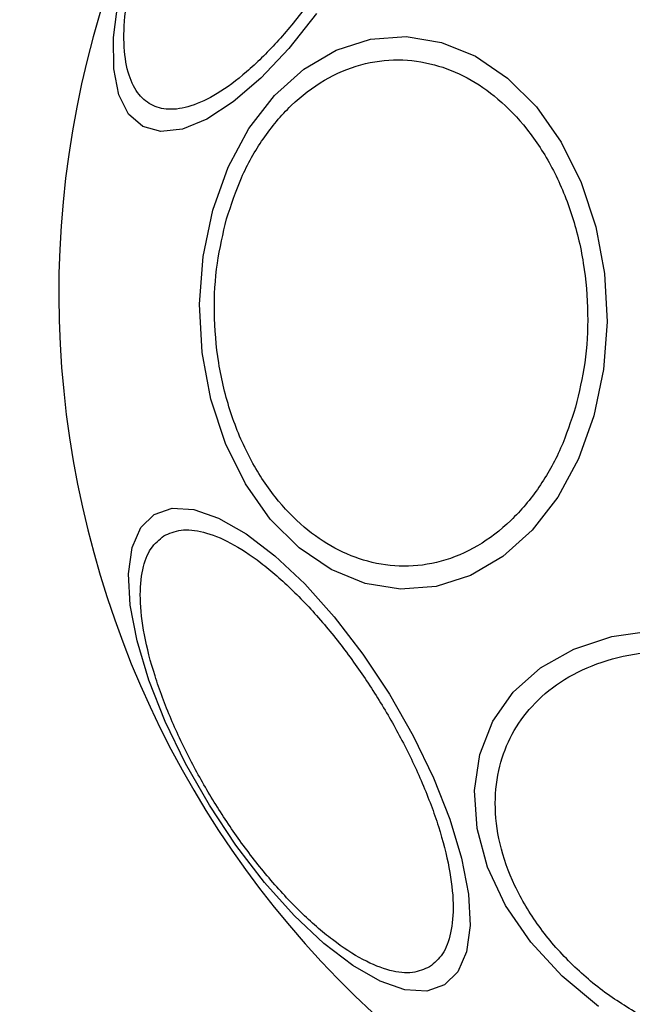
# Model space of a CAD drawing. Units: millimetres. Extents: x 16976 to 25756, y 30560 to 40664.
# Drawn here: x 21956 to 21982, y 32943 to 32984 of the extents above; entities that cross this region are included whole.
import ezdxf

# ---------------------------------------------------------------- set-up
doc = ezdxf.new("R2010")
doc.units = ezdxf.units.MM
doc.header["$LTSCALE"] = 200

msp = doc.modelspace()

# ---------------------------------------------------------------- linework, layer by layer
at = {"color": 7, "linetype": 'Continuous', "lineweight": 25, "flags": 128}
for points in [[(21968.239, 32984.738), (21967.067, 32983.262), (21965.876, 32981.998), (21964.702, 32980.986), (21963.58, 32980.257), (21962.544, 32979.832), (21961.627, 32979.724), (21960.855, 32979.938), (21960.252, 32980.465), (21959.837, 32981.29), (21959.623, 32982.389), (21959.615, 32983.727), (21959.814, 32985.264)], [(21980.028, 32967.658), (21979.372, 32965.831), (21978.489, 32964.192), (21977.407, 32962.791), (21976.158, 32961.671), (21974.781, 32960.865), (21973.318, 32960.398), (21971.812, 32960.284), (21970.309, 32960.527), (21968.856, 32961.119), (21967.496, 32962.042), (21966.271, 32963.269), (21965.218, 32964.762), (21964.368, 32966.475), (21963.748, 32968.356), (21963.377, 32970.349), (21963.266, 32972.393), (21963.418, 32974.426), (21963.828, 32976.385), (21964.485, 32978.212), (21965.367, 32979.851), (21966.449, 32981.252), (21967.698, 32982.372), (21969.075, 32983.178), (21970.539, 32983.645), (21972.045, 32983.759), (21973.547, 32983.516), (21975, 32982.924), (21976.36, 32982.001), (21977.585, 32980.774), (21978.639, 32979.281), (21979.488, 32977.568), (21980.108, 32975.687), (21980.479, 32973.694), (21980.59, 32971.65), (21980.438, 32969.617), (21980.028, 32967.658)], [(21973.679, 32943.478), (21972.921, 32943.22), (21971.999, 32943.273), (21970.94, 32943.636), (21969.777, 32944.298), (21968.545, 32945.239), (21967.282, 32946.43), (21966.026, 32947.836), (21964.814, 32949.412), (21963.685, 32951.112), (21962.672, 32952.883), (21961.805, 32954.672), (21961.112, 32956.425), (21960.614, 32958.089), (21960.325, 32959.611), (21960.254, 32960.948), (21960.404, 32962.057), (21960.769, 32962.906), (21961.34, 32963.467), (21962.098, 32963.726), (21963.02, 32963.672), (21964.079, 32963.309), (21965.242, 32962.647), (21966.474, 32961.706), (21967.737, 32960.515), (21968.994, 32959.11), (21970.205, 32957.533), (21971.335, 32955.834), (21972.348, 32954.062), (21973.214, 32952.273), (21973.907, 32950.52), (21974.405, 32948.857), (21974.695, 32947.334), (21974.765, 32945.997), (21974.615, 32944.888), (21974.25, 32944.04), (21973.679, 32943.478)], [(21980.231, 32942.569), (21978.675, 32943.851), (21977.344, 32945.292), (21976.278, 32946.85), (21975.51, 32948.476), (21975.063, 32950.122), (21974.95, 32951.737), (21975.175, 32953.272), (21975.731, 32954.68), (21976.601, 32955.92), (21977.759, 32956.952), (21979.17, 32957.746), (21980.79, 32958.277), (21982.571, 32958.531), (21984.458, 32958.497), (21986.394, 32958.179), (21988.321, 32957.585), (21990.179, 32956.733)]]:
    msp.add_lwpolyline(points, dxfattribs=at)
at = {"color": 7, "linetype": 'Continuous', "lineweight": 25}
for start, end in [(331.6867, 151.6867), (151.6867, 331.6867)]:
    msp.add_arc((21998.842, 32972.814), 41.55, start, end, dxfattribs=at)
for points, knots in [([(22063.861, 32972.814), (22063.767, 32974.772), (22063.579, 32978.685), (22062.097, 32984.372), (22059.85, 32989.737), (22056.882, 32994.688), (22053.343, 32999.177), (22049.358, 33003.199), (22045.009, 33006.757), (22039.857, 33010.223), (22033.874, 33013.437), (22027.058, 33016.227), (22020.034, 33018.355), (22012.855, 33019.839), (22005.591, 33020.705), (21998.302, 33020.968), (21991.026, 33020.618), (21983.803, 33019.664), (21976.672, 33018.101), (21969.689, 33015.887), (21962.919, 33013.005), (21956.989, 33009.718), (21951.906, 33006.176), (21947.616, 33002.538), (21943.697, 32998.441), (21940.253, 32993.877), (21937.401, 32988.854), (21935.282, 32983.435), (21933.958, 32977.699), (21933.878, 32973.782), (21933.838, 32971.814)], [0, 0, 0, 0, 0.0326782, 0.0653329, 0.0975751, 0.1296347, 0.1614751, 0.1928737, 0.2240787, 0.2552276, 0.2965008, 0.3373458, 0.3781172, 0.4189778, 0.4597017, 0.5002419, 0.5407277, 0.5812892, 0.6218738, 0.6625664, 0.7035359, 0.7446358, 0.7756423, 0.8069425, 0.8384756, 0.8701942, 0.9022794, 0.9346657, 0.9671766, 1, 1, 1, 1]), ([(22059.861, 32972.814), (22059.779, 32974.544), (22059.614, 32978.03), (22058.436, 32982.528), (22056.97, 32986.3), (22055.394, 32989.408), (22053.543, 32992.355), (22051.449, 32995.138), (22049.142, 32997.749), (22046.645, 33000.181), (22043.987, 33002.437), (22041.189, 33004.516), (22037.329, 33007.032), (22032.252, 33009.771), (22025.809, 33012.428), (22019.085, 33014.465), (22012.178, 33015.892), (22005.247, 33016.716), (21998.271, 33016.962), (21991.313, 33016.624), (21984.423, 33015.708), (21977.623, 33014.209), (21970.986, 33012.097), (21964.588, 33009.362), (21959.508, 33006.533), (21955.671, 33003.933), (21952.919, 33001.804), (21950.304, 32999.495), (21947.855, 32997.012), (21945.608, 32994.354), (21943.246, 32991.054), (21940.968, 32987.025), (21939.086, 32982.133), (21937.92, 32977.037), (21937.866, 32973.549), (21937.839, 32971.814)], [0, 0, 0, 0, 0.0310547, 0.0625561, 0.0829613, 0.1037277, 0.1250393, 0.1454186, 0.1662287, 0.1875923, 0.2079882, 0.2288229, 0.2501787, 0.2907273, 0.3322609, 0.3751982, 0.4167669, 0.4588231, 0.500462, 0.5420334, 0.5838454, 0.6251985, 0.6669846, 0.7087979, 0.7500096, 0.7712281, 0.7920229, 0.812479, 0.8338563, 0.8546389, 0.8749544, 0.9066994, 0.9374798, 0.9688905, 1, 1, 1, 1]), ([(21969.934, 32988.388), (21969.611, 32987.817), (21968.945, 32986.64), (21967.793, 32984.984), (21966.544, 32983.467), (21965.257, 32982.207), (21964.015, 32981.289), (21962.892, 32980.759), (21961.943, 32980.616), (21961.18, 32980.818), (21960.591, 32981.345), (21960.189, 32982.216), (21960.013, 32983.445), (21960.096, 32984.987), (21960.441, 32986.756), (21961.021, 32988.633), (21961.77, 32990.506), (21962.387, 32991.709), (21962.686, 32992.293)], [0, 0, 0, 0, 0.058258, 0.120006, 0.18432, 0.25, 0.31568, 0.379994, 0.441742, 0.5, 0.558258, 0.620006, 0.68432, 0.75, 0.81568, 0.879994, 0.941742, 1, 1, 1, 1]), ([(21964.414, 32976.015), (21964.61, 32976.611), (21965.013, 32977.838), (21965.95, 32979.477), (21967.138, 32980.898), (21968.553, 32981.975), (21970.104, 32982.633), (21971.695, 32982.843), (21973.228, 32982.633), (21974.661, 32982.059), (21975.997, 32981.142), (21977.229, 32979.862), (21978.297, 32978.219), (21979.117, 32976.283), (21979.632, 32974.167), (21979.812, 32972.008), (21979.701, 32969.925), (21979.397, 32968.644), (21979.249, 32968.022)], [0, 0, 0, 0, 0.058258, 0.120006, 0.18432, 0.25, 0.31568, 0.379994, 0.441742, 0.5, 0.558258, 0.620006, 0.68432, 0.75, 0.81568, 0.879994, 0.941742, 1, 1, 1, 1]), ([(21979.249, 32968.022), (21979.054, 32967.426), (21978.651, 32966.199), (21977.714, 32964.56), (21976.525, 32963.14), (21975.11, 32962.063), (21973.559, 32961.405), (21971.968, 32961.194), (21970.435, 32961.404), (21969.003, 32961.979), (21967.666, 32962.895), (21966.435, 32964.175), (21965.366, 32965.818), (21964.546, 32967.754), (21964.031, 32969.871), (21963.851, 32972.029), (21963.963, 32974.112), (21964.266, 32975.393), (21964.414, 32976.015)], [0, 0, 0, 0, 0.058258, 0.120006, 0.18432, 0.25, 0.31568, 0.379994, 0.441742, 0.5, 0.558258, 0.620006, 0.68432, 0.75, 0.81568, 0.879994, 0.941742, 1, 1, 1, 1]), ([(21963.001, 32932.77), (21960.935, 32933.853), (21956.826, 32936.006), (21951.19, 32940.007), (21946.141, 32944.509), (21941.846, 32949.49), (21938.398, 32954.828), (21935.897, 32960.407), (21934.284, 32966.092), (21933.997, 32969.929), (21933.856, 32971.814)], [0, 0, 0, 0, 0.136567, 0.271647, 0.40387, 0.532175, 0.655921, 0.774933, 0.88945, 1, 1, 1, 1]), ([(21937.858, 32971.814), (21938.027, 32969.865), (21938.365, 32965.978), (21939.981, 32961.011), (21941.922, 32956.912), (21943.954, 32953.576), (21946.273, 32950.47), (21948.851, 32947.589), (21951.675, 32944.908), (21955.214, 32942.042), (21959.542, 32939.078), (21963.003, 32937.277), (21964.756, 32936.365)], [0, 0, 0, 0, 0.125274, 0.249795, 0.332514, 0.416216, 0.500034, 0.581035, 0.664099, 0.749753, 0.873221, 1, 1, 1, 1]), ([(21961.747, 32962.556), (21961.979, 32962.658), (21962.457, 32962.869), (21963.424, 32962.763), (21964.573, 32962.306), (21965.868, 32961.461), (21967.227, 32960.279), (21968.565, 32958.839), (21969.805, 32957.249), (21970.92, 32955.578), (21971.914, 32953.832), (21972.78, 32952.011), (21973.467, 32950.17), (21973.915, 32948.425), (21974.09, 32946.889), (21973.984, 32945.657), (21973.645, 32944.745), (21973.243, 32944.412), (21973.047, 32944.25)], [0, 0, 0, 0, 0.058258, 0.120006, 0.18432, 0.25, 0.31568, 0.379994, 0.441742, 0.5, 0.558258, 0.620006, 0.68432, 0.75, 0.81568, 0.879994, 0.941742, 1, 1, 1, 1]), ([(21973.047, 32944.25), (21972.815, 32944.148), (21972.338, 32943.938), (21971.37, 32944.044), (21970.222, 32944.501), (21968.926, 32945.346), (21967.568, 32946.528), (21966.23, 32947.968), (21964.99, 32949.558), (21963.875, 32951.229), (21962.881, 32952.974), (21962.015, 32954.796), (21961.328, 32956.637), (21960.88, 32958.381), (21960.705, 32959.918), (21960.811, 32961.15), (21961.15, 32962.062), (21961.552, 32962.395), (21961.747, 32962.556)], [0, 0, 0, 0, 0.058258, 0.1200057, 0.1843204, 0.25, 0.3156796, 0.3799943, 0.441742, 0.5, 0.558258, 0.6200057, 0.6843204, 0.75, 0.8156796, 0.8799943, 0.941742, 1, 1, 1, 1]), ([(21982.264, 32942.043), (21981.699, 32942.377), (21980.535, 32943.064), (21978.979, 32944.403), (21977.629, 32945.962), (21976.604, 32947.686), (21975.975, 32949.465), (21975.77, 32951.19), (21975.963, 32952.764), (21976.503, 32954.155), (21977.367, 32955.37), (21978.576, 32956.398), (21980.129, 32957.176), (21981.961, 32957.629), (21983.964, 32957.722), (21986.008, 32957.451), (21987.982, 32956.889), (21989.197, 32956.295), (21989.787, 32956.006)], [0, 0, 0, 0, 0.058258, 0.120006, 0.18432, 0.25, 0.31568, 0.379994, 0.441742, 0.5, 0.558258, 0.620006, 0.68432, 0.75, 0.81568, 0.879994, 0.941742, 1, 1, 1, 1])]:
    msp.add_open_spline(points, degree=3, knots=knots, dxfattribs=at)

doc.saveas('drawing.dxf')
